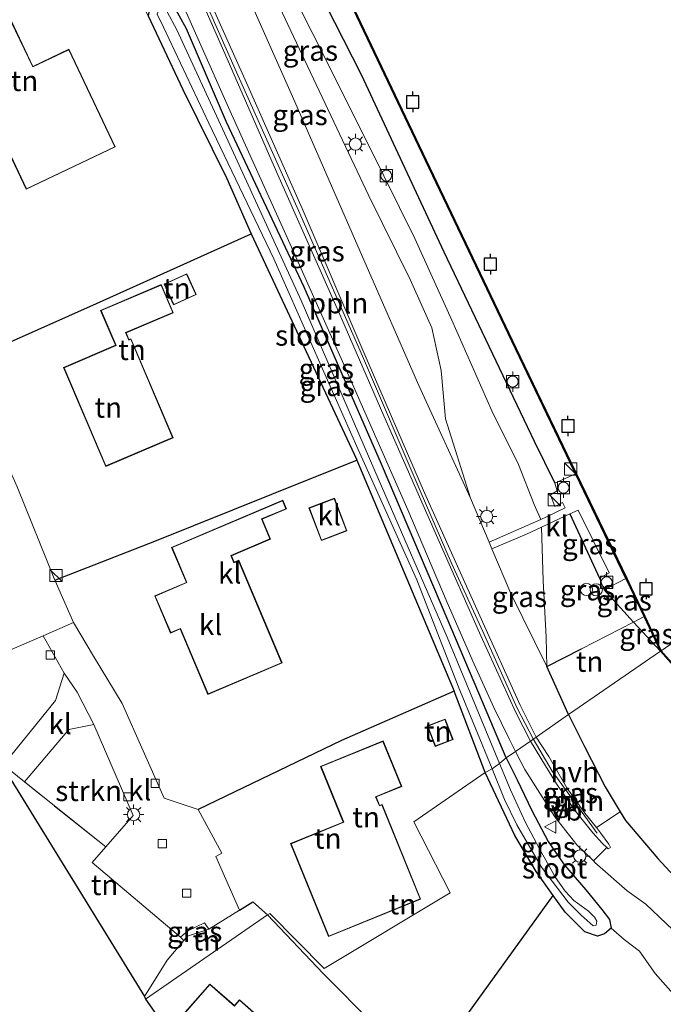
# Model space of a CAD drawing. Units: metres. Extents: x 169998 to 176082, y 387498 to 393750.
# Drawn here: x 172577 to 172656, y 393406 to 393526 of the extents above; entities that cross this region are included whole.
import ezdxf
from ezdxf.enums import TextEntityAlignment as Align

# ---------------------------------------------------------------- set-up
doc = ezdxf.new("R2010")
doc.units = ezdxf.units.M
doc.linetypes.add('IE-TERREINAFSCHEIDING', pattern=[10, 8, -2])
doc.layers.get('0').update_dxf_attribs({"lineweight": 25})
for name, color, linetype, lineweight in [('B-ME-AL-OVERIG-L-B1', 7, 'Continuous', 18), ('B-ME-GR-BOMENSTRUIKEN-GV-B6', 93, 'Continuous', 18), ('B-ME-GR-STRUIKEN-GV-B6', 93, 'Continuous', 18), ('B-ME-GW-KRUINLIJN-L-B1', 93, 'Continuous', 18), ('B-ME-GW-TEENLIJN-L-B1', 93, 'Continuous', 18), ('B-ME-IE-GRASLAND-GV-B6', 93, 'Continuous', 18), ('B-ME-IE-GRONDWERKLIJN-GROND_INGERICHT-GV-B6', 253, 'Continuous', 18), ('B-ME-IE-HULPGEOMETRIE-L-B1', 53, 'Continuous', 18), ('B-ME-IE-INRICHTINGSELEMENT-S-B1', 253, 'Continuous', 18), ('B-ME-IE-MEUBILAIR_WEGMEUBILAIR-LICHTMAST-S-B1', 8, 'Continuous', 18), ('B-ME-IE-TERREINAFSCHEIDING-RASTERHEKWERK-L-B1', 8, 'IE-TERREINAFSCHEIDING', 18), ('B-ME-KG-KADASTRAAL-DAKRAND-L-B1', 13, 'Continuous', 18), ('B-ME-OB-WATERLIJN-L-B1', 133, 'OB-WATERLIJN', 18), ('B-ME-OG-WATER-GV-B6', 153, 'Continuous', 18), ('B-ME-VH-VERH_SOORT-BITUMEN-GV-B6', 8, 'IE-TERREINAFSCHEIDING-NATUURLIJK-HOUTWAL', 18), ('B-ME-VH-VERH_SOORT-HALF_VERHARDING-GV-B6', 8, 'IE-TERREINAFSCHEIDING-NATUURLIJK-HOUTWAL', 18), ('B-ME-VH-VERH_SOORT-KLINKERS-GV-B6', 8, 'IE-TERREINAFSCHEIDING-NATUURLIJK-HOUTWAL', 18), ('B-ME-VH-VERH_SOORT-TEGELS-GV-B6', 8, 'Continuous', 18), ('B-ME-VV-BOLDER-S-B1', 213, 'Continuous', 18), ('B-ME-VV-KOLK-S-B1', 8, 'Continuous', 18), ('B-ME-VW-MEUBILAIR_WEGMEUBILAIR-VERKEERSBORD-S-B1', 8, 'Continuous', 18)]:
    doc.layers.add(name, color=color, linetype=linetype, lineweight=lineweight)
for name, color, linetype in [('B-ME-GC-DAMWAND-GV-B6', 10, 'Continuous'), ('B-ME-GC-DAMWAND-L-B1', 10, 'Continuous'), ('B-ME-GW-INSTEEKWATERGANG-L-B1', 10, 'Continuous'), ('B-ME-IE-TERREINAFSCHEIDING-HAAG-L-B1', 10, 'Continuous'), ('B-ME-IE-TERREINAFSCHEIDING-HAAGRASTER-L-B1', 10, 'Continuous'), ('B-ME-KG-KADASTRAAL-OPNAMEDTMGRENS-L-B1', 10, 'Continuous'), ('B-ME-OB-BESCHOEIING-GV-B6', 10, 'Continuous'), ('B-ME-VV-AFMEERCONSTRUCTIE-S-B1', 10, 'Continuous')]:
    doc.layers.add(name, color=color, linetype=linetype)
doc.styles.add('NLCS-ISO', font='NLCS-ISO.TTF')
doc.linetypes.add('IE-TERREINAFSCHEIDING-NATUURLIJK-HOUTWAL', pattern='A,7,-1.5,[67,NLCS.SHX,S=0.75,R=45,X=0,Y=0],-1.5,7,-1.5,[70,NLCS.SHX,S=0.75,R=0,X=0,Y=0],-1.5', length=20)
doc.linetypes.add('OB-WATERLIJN', pattern='A,10,[32,NLCS.SHX,S=2,R=0,X=0,Y=0],-12', length=22)

# ---------------------------------------------------------------- blocks, each defined once
blk = doc.blocks.new('kast')
blk.add_line((-0.75, -0.75), (0.75, 0.75))
blk.add_lwpolyline([(-0.75, 0.75), (0.75, 0.75), (0.75, -0.75), (-0.75, -0.75)], close=True)
blk = doc.blocks.new('lantaarnpaal')
for p, q in [((0, 0.75), (0, 1.25)), ((-0.75, 0), (-1.25, 0)), ((-0.88, 0.88), (-0.53, 0.53)), ((0.53, 0.53), (0.88, 0.88)), ((0.75, 0), (1.25, 0)), ((-0.53, -0.53), (-0.88, -0.88)), ((0, -0.75), (0, -1.25)), ((0.53, -0.53), (0.88, -0.88))]:
    blk.add_line(p, q)
blk.add_circle((0, 0), 0.75)
blk = doc.blocks.new('meerpaal')
for p, q in [((-0.75, 0), (-1.25, 0)), ((0.75, 0.75), (-0.75, 0.75)), ((-0.75, 0.75), (-0.75, -0.75)), ((0.75, -0.75), (0.75, 0.75)), ((0.75, 0), (1.25, 0)), ((-0.75, -0.75), (0.75, -0.75))]:
    blk.add_line(p, q)
blk = doc.blocks.new('dtb')
blk.add_circle((0, 0), 0.75)
blk = doc.blocks.new('bolder')
for p, q in [((-0.75, 0), (-1.25, 0)), ((-0.75, 0.75), (-0.75, -0.75)), ((0.75, 0.75), (-0.75, 0.75)), ((0.75, -0.75), (0.75, 0.75)), ((0.75, 0), (1.25, 0)), ((-0.75, -0.75), (0.75, -0.75))]:
    blk.add_line(p, q)
blk.add_circle((0, 0), 0.673)
blk = doc.blocks.new('kolk')
blk.add_lwpolyline([(-0.5, -0.5), (0.5, -0.5), (0.5, 0.5), (-0.5, 0.5)], close=True)
blk = doc.blocks.new('verkeersbord')
for p, q in [((0, 0.75), (-0.75, -0.625)), ((0.75, -0.625), (0, 0.75)), ((-0.75, -0.625), (0.75, -0.625))]:
    blk.add_line(p, q)

msp = doc.modelspace()

# ---------------------------------------------------------------- linework, layer by layer
at = {"layer": 'B-ME-AL-OVERIG-L-B1'}
for points in [[(172640.256, 393438.478, 15.378), (172638.314, 393442.249, 15.289), (172634.104, 393451.587, 15.24), (172630.258, 393460.027, 15.256), (172626.432, 393468.822, 15.26), (172619.38, 393485.27, 15.26), (172611.556, 393503.084, 15.207), (172603.993, 393520.009, 15.183), (172596.297, 393537.46, 15.183), (172592.283, 393546.736, 15.134), (172588.374, 393555.728, 15.065)], [(172648.087, 393426.926, 15.456), (172647.884, 393427.208, 15.453), (172647.765, 393427.373, 15.451), (172642.602, 393434.544, 15.378), (172640.256, 393438.478, 15.378)]]:
    msp.add_polyline3d(points, dxfattribs=at)
at = {"layer": 'B-ME-GC-DAMWAND-GV-B6'}
msp.add_polyline3d([(172668.596, 393434.946, 15.109), (172668.522, 393434.88, 15.443), (172655.83, 393449.182, 15.415), (172655.92, 393449.224, 15.109), (172668.596, 393434.946, 15.109)], dxfattribs=at)
at = {"layer": 'B-ME-GC-DAMWAND-L-B1'}
msp.add_line((172655.906, 393449.168, 15.415), (172668.542, 393434.932, 15.443), dxfattribs=at)
at = {"layer": 'B-ME-GR-BOMENSTRUIKEN-GV-B6'}
msp.add_polyline3d([(172616.907, 393372.283, 15.112), (172613.716, 393376.708, 15.042), (172622.897, 393391.818, 15.161), (172626.918, 393397.397, 15.173), (172642.712, 393419.311, 15.222), (172644.187, 393417.266, 15.054), (172646.569, 393414.886, 15.181), (172648.126, 393414.331, 15.112), (172648.992, 393414.613, 15.042), (172649.805, 393415.323, 15.038), (172651.412, 393413.957, 15.169), (172653.282, 393412.508, 15.251), (172655.208, 393409.781, 15.251), (172657.704, 393406.933, 15.312)], dxfattribs=at)
at = {"layer": 'B-ME-GR-STRUIKEN-GV-B6'}
for points in [[(172575.055, 393435.638, 15.158), (172574.261, 393436.992, 15.008), (172574.622, 393437.585, 15.008), (172574.435, 393438.984, 14.914), (172572.677, 393440.799, 14.873), (172571.433, 393441.539, 14.8), (172560.491, 393459.305, 14.616), (172560.735, 393459.162, 14.616), (172561.162, 393458.814, 14.616), (172565.566, 393453.79, 14.649), (172571.279, 393447.209, 14.714), (172580.33, 393451.094, 14.821), (172582.921, 393446.515, 14.836), (172581.858, 393443.151, 14.877), (172575.478, 393435.318, 15.158), (172575.055, 393435.638, 15.158)], [(172588.009, 393425.276, 15.114), (172578.053, 393433.211, 15.158), (172583.467, 393439.615, 15.016), (172586.558, 393440.24, 14.995), (172591.34, 393429.118, 15.028), (172588.009, 393425.276, 15.114)]]:
    msp.add_polyline3d(points, dxfattribs=at)
at = {"layer": 'B-ME-GW-INSTEEKWATERGANG-L-B1'}
msp.add_line((172644.774, 393465.997, 15.681), (172648.367, 393458.131, 15.745), dxfattribs=at)
for points in [[(172474.151, 393750, 15.59), (172482.438, 393738.709, 15.59), (172499.646, 393715.655, 15.688), (172514.104, 393695.929, 15.717), (172527.801, 393677.456, 15.761), (172540.281, 393659.986, 15.782), (172552.329, 393643.105, 15.778), (172563.093, 393627.663, 15.806), (172571.82, 393614.277, 15.798), (172577.634, 393605.387, 15.851), (172582.955, 393596.793, 15.745), (172587.07, 393589.828, 15.66), (172590.822, 393581.65, 15.737), (172595.04, 393571.002, 15.786), (172602.993, 393554.12, 15.794), (172609.431, 393539.039, 15.765), (172619.222, 393519.724, 15.794), (172629.346, 393498.048, 15.827), (172635.7, 393484.721, 15.912), (172640.406, 393474.88, 15.941), (172642.909, 393469.749, 15.672)], [(172636.984, 393436.138, 15.067), (172634.631, 393441.674, 14.906), (172629.744, 393453.185, 14.979), (172621.739, 393472.079, 14.999), (172612.252, 393493.706, 15.085), (172602.762, 393513.893, 15.028), (172597.887, 393525.306, 14.967), (172596.169, 393528.425, 14.877), (172594.915, 393528.945, 14.828), (172593.975, 393528.843, 14.841), (172593.432, 393528.34, 14.861), (172593.198, 393526.915, 14.894), (172597.438, 393517.886, 14.885), (172602.808, 393506.987, 14.816), (172605.779, 393500.237, 14.873)], [(172648.962, 393456.718, 15.774), (172652.538, 393452.76, 15.439), (172655.83, 393449.182, 15.415)], [(172636.984, 393436.138, 15.067), (172638.334, 393433.455, 15.087), (172640.122, 393429.703, 15.12), (172642.087, 393425.908, 15.177), (172644.095, 393423.045, 15.292), (172646.716, 393420.028, 15.267), (172648.669, 393417.62, 15.177), (172649.624, 393416.383, 15.075), (172649.805, 393415.323, 15.038), (172648.992, 393414.613, 15.042), (172648.126, 393414.331, 15.112), (172646.569, 393414.886, 15.181), (172644.187, 393417.266, 15.054), (172642.712, 393419.311, 15.222)]]:
    msp.add_polyline3d(points, dxfattribs=at)
at = {"layer": 'B-ME-GW-KRUINLIJN-L-B1'}
for points in [[(172641.214, 393465.322, 15.775), (172640.401, 393467.149, 15.928), (172638.482, 393472.02, 15.92), (172635.204, 393478.581, 15.904), (172630.306, 393489.7, 15.9), (172625.806, 393499.68, 15.896), (172620.129, 393511.144, 15.9), (172613.226, 393524.843, 15.794), (172607.322, 393536.661, 15.778), (172602.552, 393546.121, 15.839), (172598.586, 393553.602, 15.867), (172595.416, 393559.617, 15.859), (172592.9, 393563.461, 15.912), (172589.957, 393567.727, 15.957), (172587.718, 393573.348, 15.953), (172586.145, 393578.535, 15.798), (172584.9, 393582.765, 15.667)], [(172641.95, 393447.337, 15.46), (172641.867, 393450.904, 15.582), (172641.508, 393457.795, 15.712), (172641.289, 393464.375, 15.726)]]:
    msp.add_polyline3d(points, dxfattribs=at)
at = {"layer": 'B-ME-GW-TEENLIJN-L-B1'}
msp.add_polyline3d([(172590.93, 393561.64, 15.328), (172593.004, 393558.652, 15.391), (172597.179, 393552.071, 15.391), (172601.49, 393544.289, 15.387), (172606.186, 393534.539, 15.305), (172612.66, 393520.729, 15.362), (172620.188, 393504.884, 15.403), (172625.246, 393494.641, 15.399), (172627.889, 393488.761, 15.387), (172629.038, 393483.541, 15.415), (172629.536, 393477.635, 15.358), (172632.595, 393467.928, 15.37)], dxfattribs=at)
at = {"layer": 'B-ME-IE-GRASLAND-GV-B6'}
for points in [[(172590.93, 393561.64, 15.328), (172593.004, 393558.652, 15.391), (172597.179, 393552.071, 15.391), (172601.49, 393544.289, 15.387), (172606.186, 393534.539, 15.305), (172612.66, 393520.729, 15.362), (172620.188, 393504.884, 15.403), (172625.246, 393494.641, 15.399), (172627.889, 393488.761, 15.387), (172629.038, 393483.541, 15.415), (172629.536, 393477.635, 15.358), (172632.595, 393467.928, 15.37), (172626.279, 393481.699, 15.317), (172619.389, 393497.424, 15.317), (172610.843, 393517.03, 15.281), (172602.869, 393535.054, 15.211), (172595.553, 393551.649, 15.256), (172590.93, 393561.64, 15.328)], [(172640.626, 393438.67, 15.32), (172639.938, 393438.189, 15.304), (172638.14, 393441.699, 15.236), (172633.868, 393451.073, 15.175), (172628.632, 393462.986, 15.199), (172622.026, 393477.985, 15.244), (172616.477, 393490.736, 15.154), (172608.893, 393507.809, 15.069), (172602.546, 393522.277, 15.073), (172596.155, 393536.832, 15.097), (172589.967, 393550.772, 15.024), (172587.064, 393557.794, 15.039), (172587.56, 393558.038, 15.048), (172588.045, 393557.745, 15.057), (172589.53, 393554.3, 15.061), (172596.022, 393539.205, 15.138), (172605.198, 393518.711, 15.167), (172612.037, 393503.348, 15.228), (172619.424, 393486.007, 15.24), (172626.982, 393468.579, 15.228), (172633.742, 393453.523, 15.24), (172638.7, 393442.613, 15.248), (172640.626, 393438.67, 15.32)], [(172609.431, 393539.039, 15.765), (172619.222, 393519.724, 15.794), (172629.346, 393498.048, 15.827), (172635.7, 393484.721, 15.912), (172640.406, 393474.88, 15.941), (172642.909, 393469.749, 15.672), (172643.22, 393468.804, 15.672), (172642.382, 393468.339, 15.875), (172642.928, 393466.902, 15.875), (172643.865, 393467.382, 15.688), (172644.192, 393466.726, 15.692), (172641.888, 393465.62, 15.814), (172641.214, 393465.322, 15.775), (172640.401, 393467.149, 15.928), (172638.482, 393472.02, 15.92), (172635.204, 393478.581, 15.904), (172630.306, 393489.7, 15.9), (172625.806, 393499.68, 15.896), (172620.129, 393511.144, 15.9), (172613.226, 393524.843, 15.794), (172607.322, 393536.661, 15.778)], [(172617.835, 393528.619, 15.476), (172627.106, 393509.207, 15.472), (172638.099, 393486.175, 15.472), (172644.822, 393472.172, 15.387), (172645.432, 393470.907, 15.39), (172642.909, 393469.749, 15.672), (172640.406, 393474.88, 15.941), (172635.7, 393484.721, 15.912), (172629.346, 393498.048, 15.827), (172619.222, 393519.724, 15.794), (172609.431, 393539.039, 15.765)], [(172607.322, 393536.661, 15.778), (172613.226, 393524.843, 15.794), (172620.129, 393511.144, 15.9), (172625.806, 393499.68, 15.896), (172630.306, 393489.7, 15.9), (172635.204, 393478.581, 15.904), (172638.482, 393472.02, 15.92), (172640.401, 393467.149, 15.928), (172641.214, 393465.322, 15.775), (172634.887, 393462.529, 15.404), (172632.595, 393467.928, 15.37), (172629.536, 393477.635, 15.358), (172629.038, 393483.541, 15.415), (172627.889, 393488.761, 15.387), (172625.246, 393494.641, 15.399), (172620.188, 393504.884, 15.403), (172612.66, 393520.729, 15.362), (172606.186, 393534.539, 15.305)], [(172596.101, 393531.329, 14.988), (172603.016, 393515.693, 14.975), (172610.007, 393500.168, 15.048), (172617.299, 393483.889, 15.081), (172624.932, 393466.506, 15.036), (172629.773, 393455.144, 15.114), (172633.063, 393447.603, 15.101), (172635.47, 393442.303, 15.105), (172637.325, 393438.485, 15.122), (172638.112, 393436.934, 15.198), (172636.984, 393436.138, 15.067), (172634.631, 393441.674, 14.906), (172629.744, 393453.185, 14.979), (172621.739, 393472.079, 14.999), (172612.252, 393493.706, 15.085), (172602.762, 393513.893, 15.028), (172597.887, 393525.306, 14.967), (172596.169, 393528.425, 14.877), (172594.915, 393528.945, 14.828), (172593.975, 393528.843, 14.841), (172593.432, 393528.34, 14.861), (172593.198, 393526.915, 14.894), (172591.841, 393529.421, 14.894), (172596.101, 393531.329, 14.988)], [(172596.169, 393528.425, 14.877), (172597.887, 393525.306, 14.967), (172602.762, 393513.893, 15.028), (172612.252, 393493.706, 15.085), (172621.739, 393472.079, 14.999), (172629.744, 393453.185, 14.979), (172634.631, 393441.674, 14.906), (172636.984, 393436.138, 15.067)], [(172594.307, 393527.115, 14.209), (172595.046, 393525.51, 14.209), (172600.587, 393513.766, 14.209), (172608.538, 393497.192, 14.209), (172618.854, 393473.882, 14.209), (172626.024, 393457.939, 14.209), (172631.098, 393444.937, 14.209), (172635.24, 393434.806, 14.289), (172634.407, 393434.357, 15.034), (172630.62, 393444.321, 14.91), (172618.709, 393472.555, 14.918), (172618.65, 393472.696, 14.918), (172605.779, 393500.237, 14.873), (172602.808, 393506.987, 14.816), (172597.438, 393517.886, 14.885), (172593.198, 393526.915, 14.894)], [(172636.984, 393436.138, 15.067), (172636.146, 393435.481, 14.289), (172629.742, 393450.896, 14.209), (172620.919, 393471.257, 14.209), (172611.88, 393492.075, 14.209), (172602.54, 393512.556, 14.209), (172596.692, 393525.176, 14.209), (172595.514, 393527.389, 14.209)], [(172641.95, 393447.337, 15.46), (172641.867, 393450.904, 15.582), (172641.508, 393457.795, 15.712), (172641.289, 393464.375, 15.726), (172643.432, 393465.372, 15.847), (172644.774, 393465.997, 15.681), (172648.367, 393458.131, 15.745), (172648.962, 393456.718, 15.774), (172652.538, 393452.76, 15.439), (172646.184, 393449.478, 15.545), (172641.95, 393447.337, 15.46)], [(172649.579, 393458.8, 15.562), (172648.367, 393458.131, 15.745), (172644.774, 393465.997, 15.681), (172645.772, 393466.462, 15.558), (172649.579, 393458.8, 15.562)], [(172635.236, 393461.706, 15.409), (172639.472, 393463.529, 15.623), (172641.289, 393464.375, 15.726), (172641.508, 393457.795, 15.712), (172641.867, 393450.904, 15.582), (172641.95, 393447.337, 15.46), (172637.552, 393456.25, 15.444), (172635.236, 393461.706, 15.409)], [(172648.962, 393456.718, 15.774), (172651.615, 393458.09, 15.417), (172652.165, 393456.951, 15.419), (172653.828, 393453.426, 15.417), (172652.538, 393452.76, 15.439), (172648.962, 393456.718, 15.774)], [(172655.83, 393449.182, 15.415), (172652.538, 393452.76, 15.439), (172653.828, 393453.426, 15.417), (172655.83, 393449.182, 15.415)], [(172639.938, 393438.189, 15.304), (172640.626, 393438.67, 15.32), (172642.172, 393436.314, 15.333), (172644.385, 393432.497, 15.423), (172646.595, 393429.375, 15.456), (172648.005, 393427.635, 15.456), (172648.516, 393427.004, 15.456), (172649.518, 393425.591, 15.452), (172649.716, 393425.19, 15.447), (172649.453, 393425.037, 15.452), (172649.268, 393425.174, 15.456), (172648.761, 393425.684, 15.431), (172647.575, 393426.965, 15.456), (172645.464, 393429.637, 15.427), (172643.131, 393432.978, 15.37), (172641.193, 393436.114, 15.325), (172639.938, 393438.189, 15.304)], [(172634.407, 393434.357, 15.034), (172635.24, 393434.806, 14.289), (172636.748, 393431.057, 14.289), (172638.265, 393427.978, 14.289), (172641.292, 393422.792, 14.289), (172644.568, 393418.506, 14.289), (172646.125, 393416.899, 14.289), (172647.589, 393415.611, 14.289), (172647.985, 393415.713, 14.289), (172648.052, 393416.202, 14.289), (172647.757, 393416.656, 14.289), (172647.053, 393417.388, 14.289), (172645.235, 393418.717, 14.289), (172644.186, 393419.834, 14.289), (172642.987, 393421.528, 14.289), (172641.044, 393425.04, 14.289), (172639.272, 393428.326, 14.289), (172637.516, 393432.23, 14.289), (172636.146, 393435.481, 14.289), (172636.984, 393436.138, 15.067), (172638.334, 393433.455, 15.087), (172640.122, 393429.703, 15.12), (172642.087, 393425.908, 15.177), (172644.095, 393423.045, 15.292), (172646.716, 393420.028, 15.267), (172648.669, 393417.62, 15.177), (172649.624, 393416.383, 15.075), (172649.805, 393415.323, 15.038), (172648.992, 393414.613, 15.042), (172648.126, 393414.331, 15.112), (172646.569, 393414.886, 15.181), (172644.187, 393417.266, 15.054), (172642.712, 393419.311, 15.222), (172640.635, 393422.261, 15.173), (172638.025, 393426.641, 15.042), (172634.407, 393434.357, 15.034)], [(172657.704, 393406.933, 15.312), (172655.208, 393409.781, 15.251), (172653.282, 393412.508, 15.251), (172651.412, 393413.957, 15.169), (172649.805, 393415.323, 15.038), (172649.624, 393416.383, 15.075), (172648.669, 393417.62, 15.177), (172646.716, 393420.028, 15.267), (172644.095, 393423.045, 15.292), (172642.087, 393425.908, 15.177), (172640.122, 393429.703, 15.12), (172638.334, 393433.455, 15.087), (172636.984, 393436.138, 15.067), (172638.112, 393436.934, 15.198), (172639.234, 393434.741, 15.153), (172642.905, 393428.945, 15.357), (172645.62, 393425.531, 15.386), (172647.642, 393423.542, 15.401), (172647.819, 393423.368, 15.402), (172651.747, 393419.907, 15.419), (172654.039, 393418.241, 15.419), (172657.368, 393415.133, 15.435)], [(172600.6, 393415.222, 15.175), (172598.002, 393414.354, 15.219), (172597.546, 393413.822, 15.175), (172597.157, 393414.206, 15.138), (172598.044, 393415.008, 15.138), (172600.057, 393415.96, 15.146), (172600.6, 393415.222, 15.175)]]:
    msp.add_polyline3d(points, dxfattribs=at)
at = {"layer": 'B-ME-IE-GRONDWERKLIJN-GROND_INGERICHT-GV-B6'}
for points in [[(172593.198, 393526.915, 14.894), (172597.438, 393517.886, 14.885), (172602.808, 393506.987, 14.816), (172605.779, 393500.237, 14.873), (172586.861, 393491.729, 15.211), (172569.169, 393483.841, 14.967), (172568.364, 393482.2, 14.842), (172567.371, 393482.54, 14.832), (172557.323, 393486.873, 14.804), (172555.329, 393487.718, 14.802), (172568.489, 393493.61, 14.975), (172558.414, 393517.67, 14.9), (172556.445, 393522.471, 14.9), (172552.51, 393520.862, 14.9), (172551.57, 393521.458, 14.9), (172557.011, 393528.985, 14.9), (172558.506, 393526.283, 14.9), (172563.175, 393528.813, 14.9)], [(172569.989, 393523.166, 14.9), (172578.282, 393505.696, 14.9), (172589.166, 393510.862, 14.9), (172583.497, 393522.804, 14.9), (172579.091, 393520.713, 14.9), (172576.467, 393526.241, 14.9), (172569.989, 393523.166, 14.9)], [(172605.779, 393500.237, 14.873), (172618.65, 393472.696, 14.918), (172618.709, 393472.555, 14.918), (172613.081, 393470.302, 15.26), (172594, 393462.657, 15.228), (172581.781, 393457.867, 14.845), (172577.163, 393469.293, 14.828), (172572.924, 393478.755, 14.853), (172572.065, 393479.949, 14.853), (172570.973, 393480.916, 14.853), (172569.41, 393481.842, 14.853), (172568.364, 393482.2, 14.842), (172569.169, 393483.841, 14.967), (172586.861, 393491.729, 15.211), (172605.779, 393500.237, 14.873)], [(172595.126, 393494.096, 14.9), (172596.285, 393491.545, 14.9), (172599.064, 393492.808, 14.9), (172597.905, 393495.359, 14.9), (172595.126, 393494.096, 14.9)], [(172596.254, 393490.597, 14.9), (172594.785, 393494.044, 14.9), (172587.372, 393490.883, 14.9), (172589.194, 393486.607, 14.9), (172582.839, 393483.898, 14.9), (172587.999, 393471.793, 14.9), (172596.241, 393475.307, 14.9), (172591.08, 393487.414, 14.9), (172590.841, 393487.312, 14.9), (172590.489, 393488.139, 14.9), (172596.254, 393490.597, 14.9)], [(172641.95, 393447.337, 15.46), (172646.184, 393449.478, 15.545), (172652.538, 393452.76, 15.439), (172655.83, 393449.182, 15.415), (172644.58, 393441.462, 15.431), (172641.95, 393447.337, 15.46)], [(172659.963, 393419.023, 15.66), (172655.503, 393423.854, 15.55), (172651.582, 393428.493, 15.447), (172650.92, 393429.573, 15.444), (172649.065, 393432.599, 15.435), (172646.575, 393437.464, 15.431), (172644.58, 393441.462, 15.431), (172655.83, 393449.182, 15.415), (172668.522, 393434.88, 15.443)], [(172630.62, 393444.321, 14.91), (172634.407, 393434.357, 15.034), (172625.662, 393428.342, 15.222), (172630.14, 393419.637, 15.185), (172614.708, 393410.374, 15.12), (172608.073, 393417.135, 15.087), (172607.8, 393416.947, 15.086), (172605.977, 393418.544, 15.061), (172604.358, 393417.526, 15.175), (172601.457, 393424.082, 15.175), (172602.212, 393424.509, 15.179), (172599.317, 393429.822, 15.191), (172616.845, 393438.27, 15.191), (172630.62, 393444.321, 14.91)], [(172627.333, 393440.064, 14.9), (172628.294, 393437.55, 14.9), (172630.47, 393438.382, 14.9), (172629.509, 393440.896, 14.9), (172627.333, 393440.064, 14.9)], [(172624.192, 393432.646, 14.9), (172621.923, 393438.224, 14.9), (172614.28, 393435.115, 14.9), (172617.049, 393428.306, 14.9), (172610.6, 393425.682, 14.9), (172615.235, 393414.287, 14.9), (172626.498, 393418.868, 14.9), (172621.785, 393430.454, 14.9), (172621.49, 393430.341, 14.9), (172621.07, 393431.376, 14.9), (172624.192, 393432.646, 14.9)], [(172592.749, 393406.961, 14.975), (172575.055, 393435.638, 15.158), (172575.478, 393435.318, 15.158), (172578.053, 393433.211, 15.158), (172588.009, 393425.276, 15.114), (172586.332, 393423.342, 15.158), (172597.157, 393414.206, 15.138), (172597.546, 393413.822, 15.175), (172595.493, 393411.43, 14.975), (172592.749, 393406.961, 14.975)], [(172607.8, 393416.947, 15.086), (172608.073, 393417.135, 15.087), (172614.708, 393410.374, 15.12), (172630.14, 393419.637, 15.185), (172625.662, 393428.342, 15.222), (172634.407, 393434.357, 15.034), (172638.025, 393426.641, 15.042), (172640.635, 393422.261, 15.173), (172642.712, 393419.311, 15.222), (172626.918, 393397.397, 15.173), (172614.571, 393409.79, 15.032), (172607.8, 393416.947, 15.086)], [(172607.8, 393416.947, 15.086), (172592.876, 393406.655, 15.058), (172592.749, 393406.961, 14.975), (172595.493, 393411.43, 14.975), (172597.546, 393413.822, 15.175), (172598.002, 393414.354, 15.219), (172600.6, 393415.222, 15.175), (172604.358, 393417.526, 15.175), (172605.977, 393418.544, 15.061), (172607.8, 393416.947, 15.086)], [(172614.571, 393409.79, 15.032), (172626.918, 393397.397, 15.173), (172622.897, 393391.818, 15.161), (172613.716, 393376.708, 15.042), (172598.841, 393398.073, 15.1), (172602.349, 393394.987, 15.1), (172604.481, 393397.411, 15.1), (172607.701, 393394.579, 15.1), (172612.187, 393399.68, 15.1), (172604.351, 393406.573, 15.1), (172603.728, 393405.865, 15.1), (172600.735, 393408.497, 15.1), (172595.63, 393402.692, 15.1), (172592.876, 393406.655, 15.058), (172607.8, 393416.947, 15.086), (172614.571, 393409.79, 15.032)]]:
    msp.add_polyline3d(points, dxfattribs=at)
at = {"layer": 'B-ME-IE-HULPGEOMETRIE-L-B1'}
msp.add_polyline3d([(172592.876, 393406.655, 15.058), (172607.8, 393416.947, 15.086), (172608.073, 393417.135, 15.087), (172614.708, 393410.374, 15.12), (172630.14, 393419.637, 15.185), (172625.662, 393428.342, 15.222), (172634.407, 393434.357, 15.034), (172635.24, 393434.806, 14.289), (172636.146, 393435.481, 14.289), (172636.984, 393436.138, 15.067), (172638.112, 393436.934, 15.198), (172639.938, 393438.189, 15.304), (172640.626, 393438.67, 15.32), (172644.58, 393441.462, 15.431), (172655.83, 393449.182, 15.415), (172655.92, 393449.224, 15.109), (172683.238, 393468.166, 15.035)], dxfattribs=at)
at = {"layer": 'B-ME-IE-TERREINAFSCHEIDING-HAAG-L-B1'}
msp.add_line((172634.407, 393434.357, 15.034), (172630.62, 393444.321, 14.91), dxfattribs=at)
for points in [[(172569.169, 393483.841, 14.967), (172586.861, 393491.729, 15.211), (172605.779, 393500.237, 14.873), (172618.65, 393472.696, 14.918), (172618.709, 393472.555, 14.918)], [(172581.781, 393457.867, 14.845), (172594, 393462.657, 15.228), (172613.081, 393470.302, 15.26), (172618.709, 393472.555, 14.918), (172630.62, 393444.321, 14.91), (172616.845, 393438.27, 15.191), (172599.317, 393429.822, 15.191)], [(172644.58, 393441.462, 15.431), (172641.95, 393447.337, 15.46), (172646.184, 393449.478, 15.545)], [(172644.58, 393441.462, 15.431), (172646.575, 393437.464, 15.431), (172649.065, 393432.599, 15.435), (172650.92, 393429.573, 15.444), (172651.582, 393428.493, 15.447), (172655.503, 393423.854, 15.55)], [(172642.712, 393419.311, 15.222), (172640.635, 393422.261, 15.173), (172638.025, 393426.641, 15.042), (172634.407, 393434.357, 15.034)], [(172604.358, 393417.526, 15.175), (172605.977, 393418.544, 15.061), (172607.8, 393416.947, 15.086)], [(172607.8, 393416.947, 15.086), (172614.571, 393409.79, 15.032), (172626.918, 393397.397, 15.173)]]:
    msp.add_polyline3d(points, dxfattribs=at)
at = {"layer": 'B-ME-IE-TERREINAFSCHEIDING-HAAGRASTER-L-B1'}
msp.add_polyline3d([(172613.716, 393376.708, 15.042), (172622.897, 393391.818, 15.161), (172626.918, 393397.397, 15.173), (172642.712, 393419.311, 15.222)], dxfattribs=at)
at = {"layer": 'B-ME-IE-TERREINAFSCHEIDING-RASTERHEKWERK-L-B1'}
msp.add_line((172588.009, 393425.276, 15.114), (172578.053, 393433.211, 15.158), dxfattribs=at)
for points in [[(172646.184, 393449.478, 15.545), (172652.538, 393452.76, 15.439), (172653.828, 393453.426, 15.417)], [(172600.6, 393415.222, 15.175), (172598.002, 393414.354, 15.219), (172597.546, 393413.822, 15.175), (172595.493, 393411.43, 14.975), (172592.749, 393406.961, 14.975)]]:
    msp.add_polyline3d(points, dxfattribs=at)
at = {"layer": 'B-ME-KG-KADASTRAAL-DAKRAND-L-B1'}
for points in [[(172578.306, 393505.763, 18.324), (172570.056, 393523.142, 18.324), (172576.443, 393526.174, 18.324), (172579.067, 393520.646, 21.506), (172583.473, 393522.737, 19.013), (172589.099, 393510.886, 19.013), (172578.306, 393505.763, 18.324)], [(172596.31, 393491.611, 17.02), (172595.192, 393494.071, 17.02), (172597.88, 393495.293, 17.02), (172598.998, 393492.833, 17.02), (172596.31, 393491.611, 17.02)], [(172588.025, 393471.859, 18.182), (172582.905, 393483.872, 18.182), (172589.26, 393486.581, 17.962), (172587.438, 393490.857, 17.978), (172594.759, 393493.978, 18.047), (172596.188, 393490.623, 18.051), (172590.423, 393488.165, 18.043), (172590.815, 393487.246, 19.921), (172591.054, 393487.348, 19.885), (172596.175, 393475.333, 19.893), (172588.025, 393471.859, 18.182)], [(172600.532, 393443.978, 18.239), (172597.141, 393451.98, 18.19), (172595.946, 393451.473, 17.375), (172594.05, 393455.945, 17.375), (172597.93, 393457.589, 19.982), (172596.119, 393461.863, 18.01), (172609.616, 393467.583, 17.167), (172610.023, 393466.625, 17.028), (172607.051, 393465.366, 17.99), (172608.085, 393462.927, 18.051), (172603.297, 393460.898, 17.982), (172603.67, 393460.017, 19.986), (172604.23, 393460.255, 19.612), (172609.514, 393447.785, 19.612), (172600.532, 393443.978, 18.239)], [(172614.4, 393462.787, 17.945), (172612.91, 393466.694, 17.945), (172615.943, 393467.851, 17.945), (172617.434, 393463.943, 17.945), (172614.4, 393462.787, 17.945)], [(172628.323, 393437.615, 16.857), (172627.398, 393440.035, 16.857), (172629.48, 393440.831, 16.857), (172630.405, 393438.411, 16.857), (172628.323, 393437.615, 16.857)], [(172615.262, 393414.352, 17.526), (172610.665, 393425.655, 18.764), (172617.114, 393428.279, 17.684), (172614.345, 393435.088, 17.717), (172621.896, 393438.159, 17.636), (172624.127, 393432.673, 17.615), (172621.005, 393431.403, 17.611), (172621.462, 393430.277, 18.699), (172621.757, 393430.39, 18.699), (172626.433, 393418.895, 17.526), (172615.262, 393414.352, 17.526)], [(172607.696, 393394.65, 17.601), (172604.476, 393397.482, 17.597), (172602.344, 393395.058, 18.576), (172598.874, 393398.111, 18.576), (172594.811, 393401.685, 18.576), (172595.668, 393402.659, 18.576), (172600.74, 393408.426, 18.576), (172603.733, 393405.794, 18.576), (172604.356, 393406.502, 17.601), (172612.116, 393399.675, 17.601), (172607.696, 393394.65, 17.601)]]:
    msp.add_polyline3d(points, dxfattribs=at)
at = {"layer": 'B-ME-KG-KADASTRAAL-OPNAMEDTMGRENS-L-B1'}
for points in [[(172531.198, 393507.013, 14.6), (172536.131, 393498.944, 14.812), (172538.738, 393494.75, 14.788), (172542.495, 393488.718, 14.694), (172544.025, 393485.956, 14.657), (172546.577, 393481.983, 14.649), (172553.305, 393470.958, 14.625), (172555.445, 393467.634, 14.641), (172556.787, 393465.414, 14.612), (172560.491, 393459.305, 14.616), (172571.433, 393441.539, 14.8), (172574.261, 393436.992, 15.008), (172575.055, 393435.638, 15.158), (172592.749, 393406.961, 14.975), (172592.876, 393406.655, 15.058)], [(172592.876, 393406.655, 15.058), (172595.63, 393402.692, 15.1)]]:
    msp.add_polyline3d(points, dxfattribs=at)
at = {"layer": 'B-ME-OB-BESCHOEIING-GV-B6'}
msp.add_polyline3d([(172617.925, 393528.663, 14.96), (172627.196, 393509.251, 14.96), (172638.189, 393486.219, 14.96), (172644.912, 393472.216, 14.96), (172645.522, 393470.951, 14.96), (172651.705, 393458.134, 14.96), (172652.255, 393456.995, 14.96), (172653.917, 393453.47, 14.96), (172655.92, 393449.224, 15.109), (172655.83, 393449.182, 15.415), (172653.828, 393453.426, 15.417), (172652.165, 393456.951, 15.419), (172651.615, 393458.09, 15.417), (172645.432, 393470.907, 15.39), (172644.822, 393472.172, 15.387), (172638.099, 393486.175, 15.472), (172627.106, 393509.207, 15.472), (172617.835, 393528.619, 15.476)], dxfattribs=at)
at = {"layer": 'B-ME-OB-WATERLIJN-L-B1'}
msp.add_line((172668.596, 393434.946, 15.109), (172655.92, 393449.224, 15.109), dxfattribs=at)
msp.add_polyline3d([(172655.92, 393449.224, 15.109), (172653.917, 393453.47, 14.96), (172652.255, 393456.995, 14.96), (172651.705, 393458.134, 14.96), (172645.522, 393470.951, 14.96), (172644.912, 393472.216, 14.96), (172638.189, 393486.219, 14.96), (172627.196, 393509.251, 14.96), (172617.925, 393528.663, 14.96), (172608.562, 393548.309, 14.96), (172600.296, 393565.588, 14.96), (172588.728, 393589.13, 14.96), (172579.562, 393604.726, 14.96), (172573.318, 393614.595, 14.96), (172566.075, 393625.534, 14.96), (172557.815, 393637.561, 14.96), (172552.57, 393645.066, 14.96), (172543.24, 393658.522, 14.96), (172535.365, 393669.83, 14.96), (172524.671, 393684.502, 14.96), (172504.521, 393711.564, 14.96), (172485.154, 393737.657, 14.96), (172476.001, 393750, 14.96)], dxfattribs=at)
at = {"layer": 'B-ME-OG-WATER-GV-B6'}
for points in [[(172657.257, 393530.872, 15.035), (172661.974, 393520.441, 15.035), (172666.983, 393508.83, 15.035), (172671.83, 393497.205, 15.035), (172676.519, 393485.498, 15.035), (172681.114, 393473.802, 15.035), (172683.238, 393468.166, 15.035), (172655.92, 393449.224, 15.109), (172653.917, 393453.47, 14.96), (172652.255, 393456.995, 14.96), (172651.705, 393458.134, 14.96), (172645.522, 393470.951, 14.96), (172644.912, 393472.216, 14.96), (172638.189, 393486.219, 14.96), (172627.196, 393509.251, 14.96), (172617.925, 393528.663, 14.96)], [(172636.146, 393435.481, 14.289), (172635.24, 393434.806, 14.289), (172631.098, 393444.937, 14.209), (172626.024, 393457.939, 14.209), (172618.854, 393473.882, 14.209), (172608.538, 393497.192, 14.209), (172600.587, 393513.766, 14.209), (172595.046, 393525.51, 14.209), (172594.307, 393527.115, 14.209), (172594.454, 393527.508, 14.209), (172594.882, 393527.678, 14.209), (172595.514, 393527.389, 14.209), (172596.692, 393525.176, 14.209), (172602.54, 393512.556, 14.209), (172611.88, 393492.075, 14.209), (172620.919, 393471.257, 14.209), (172629.742, 393450.896, 14.209), (172636.146, 393435.481, 14.289)], [(172668.596, 393434.946, 15.109), (172655.92, 393449.224, 15.109), (172683.238, 393468.166, 15.035)], [(172647.985, 393415.713, 14.289), (172647.589, 393415.611, 14.289), (172646.125, 393416.899, 14.289), (172644.568, 393418.506, 14.289), (172641.292, 393422.792, 14.289), (172638.265, 393427.978, 14.289), (172636.748, 393431.057, 14.289), (172635.24, 393434.806, 14.289), (172636.146, 393435.481, 14.289), (172637.516, 393432.23, 14.289), (172639.272, 393428.326, 14.289), (172641.044, 393425.04, 14.289), (172642.987, 393421.528, 14.289), (172644.186, 393419.834, 14.289), (172645.235, 393418.717, 14.289), (172647.053, 393417.388, 14.289), (172647.757, 393416.656, 14.289), (172648.052, 393416.202, 14.289), (172647.985, 393415.713, 14.289)]]:
    msp.add_polyline3d(points, dxfattribs=at)
at = {"layer": 'B-ME-VH-VERH_SOORT-BITUMEN-GV-B6'}
msp.add_polyline3d([(172577.163, 393469.293, 14.828), (172581.781, 393457.867, 14.845), (172581.81, 393457.795, 14.845), (172584.067, 393452.698, 14.865), (172580.33, 393451.094, 14.821), (172571.279, 393447.209, 14.714)], dxfattribs=at)
at = {"layer": 'B-ME-VH-VERH_SOORT-HALF_VERHARDING-GV-B6'}
for points in [[(172602.869, 393535.054, 15.211), (172610.843, 393517.03, 15.281), (172619.389, 393497.424, 15.317), (172626.279, 393481.699, 15.317), (172632.595, 393467.928, 15.37), (172634.887, 393462.529, 15.404), (172635.236, 393461.706, 15.409), (172637.552, 393456.25, 15.444), (172641.95, 393447.337, 15.46), (172644.58, 393441.462, 15.431), (172640.626, 393438.67, 15.32), (172638.7, 393442.613, 15.248), (172633.742, 393453.523, 15.24), (172626.982, 393468.579, 15.228), (172619.424, 393486.007, 15.24), (172612.037, 393503.348, 15.228), (172605.198, 393518.711, 15.167), (172596.022, 393539.205, 15.138)], [(172640.626, 393438.67, 15.32), (172644.58, 393441.462, 15.431), (172646.575, 393437.464, 15.431), (172649.065, 393432.599, 15.435), (172650.92, 393429.573, 15.444), (172648.005, 393427.635, 15.456), (172646.595, 393429.375, 15.456), (172644.385, 393432.497, 15.423), (172642.172, 393436.314, 15.333), (172640.626, 393438.67, 15.32)]]:
    msp.add_polyline3d(points, dxfattribs=at)
at = {"layer": 'B-ME-VH-VERH_SOORT-KLINKERS-GV-B6'}
for points in [[(172618.709, 393472.555, 14.918), (172630.62, 393444.321, 14.91), (172616.845, 393438.27, 15.191), (172599.317, 393429.822, 15.191), (172595.139, 393431.212, 15.036), (172590.022, 393442.798, 14.991), (172586.503, 393448.6, 14.955), (172584.067, 393452.698, 14.865), (172581.81, 393457.795, 14.845), (172581.781, 393457.867, 14.845), (172594, 393462.657, 15.228), (172613.081, 393470.302, 15.26), (172618.709, 393472.555, 14.918)], [(172634.887, 393462.529, 15.404), (172641.214, 393465.322, 15.775), (172641.888, 393465.62, 15.814), (172644.192, 393466.726, 15.692), (172643.865, 393467.382, 15.688), (172642.928, 393466.902, 15.875), (172642.382, 393468.339, 15.875), (172643.22, 393468.804, 15.672), (172642.909, 393469.749, 15.672), (172645.432, 393470.907, 15.39), (172651.615, 393458.09, 15.417), (172648.962, 393456.718, 15.774), (172648.367, 393458.131, 15.745), (172649.579, 393458.8, 15.562), (172645.772, 393466.462, 15.558), (172644.774, 393465.997, 15.681), (172643.432, 393465.372, 15.847), (172641.289, 393464.375, 15.726), (172639.472, 393463.529, 15.623), (172635.236, 393461.706, 15.409), (172634.887, 393462.529, 15.404)], [(172610.089, 393466.598, 14.9), (172609.643, 393467.649, 14.9), (172596.053, 393461.89, 14.9), (172597.864, 393457.616, 14.9), (172593.984, 393455.972, 14.9), (172595.919, 393451.407, 14.9), (172597.114, 393451.914, 14.9), (172600.505, 393443.912, 14.9), (172609.58, 393447.758, 14.9), (172604.257, 393460.321, 14.9), (172603.697, 393460.083, 14.9), (172603.363, 393460.871, 14.9), (172608.151, 393462.9, 14.9), (172607.117, 393465.339, 14.9), (172610.089, 393466.598, 14.9)], [(172615.972, 393467.916, 14.9), (172612.845, 393466.723, 14.9), (172614.371, 393462.722, 14.9), (172617.499, 393463.914, 14.9), (172615.972, 393467.916, 14.9)], [(172584.067, 393452.698, 14.865), (172586.503, 393448.6, 14.955), (172590.022, 393442.798, 14.991), (172595.139, 393431.212, 15.036), (172599.317, 393429.822, 15.191), (172602.212, 393424.509, 15.179), (172601.457, 393424.082, 15.175), (172604.358, 393417.526, 15.175), (172600.6, 393415.222, 15.175), (172600.057, 393415.96, 15.146), (172598.044, 393415.008, 15.138), (172597.157, 393414.206, 15.138), (172586.332, 393423.342, 15.158), (172588.009, 393425.276, 15.114), (172591.34, 393429.118, 15.028), (172586.558, 393440.24, 14.995), (172584.514, 393444.187, 14.902), (172582.921, 393446.515, 14.836), (172580.33, 393451.094, 14.821), (172584.067, 393452.698, 14.865)], [(172586.558, 393440.24, 14.995), (172583.467, 393439.615, 15.016), (172578.053, 393433.211, 15.158), (172575.478, 393435.318, 15.158), (172581.858, 393443.151, 14.877), (172582.921, 393446.515, 14.836), (172584.514, 393444.187, 14.902), (172586.558, 393440.24, 14.995)], [(172657.368, 393415.133, 15.435), (172654.039, 393418.241, 15.419), (172651.747, 393419.907, 15.419), (172647.819, 393423.368, 15.402), (172647.642, 393423.542, 15.401), (172649.268, 393425.174, 15.456), (172649.453, 393425.037, 15.452), (172649.716, 393425.19, 15.447), (172649.518, 393425.591, 15.452), (172648.516, 393427.004, 15.456), (172648.005, 393427.635, 15.456), (172650.92, 393429.573, 15.444), (172651.582, 393428.493, 15.447), (172655.503, 393423.854, 15.55), (172659.963, 393419.023, 15.66)]]:
    msp.add_polyline3d(points, dxfattribs=at)
at = {"layer": 'B-ME-VH-VERH_SOORT-TEGELS-GV-B6'}
for points in [[(172596.155, 393536.832, 15.097), (172602.546, 393522.277, 15.073), (172608.893, 393507.809, 15.069), (172616.477, 393490.736, 15.154), (172622.026, 393477.985, 15.244), (172628.632, 393462.986, 15.199), (172633.868, 393451.073, 15.175), (172638.14, 393441.699, 15.236), (172639.938, 393438.189, 15.304), (172638.112, 393436.934, 15.198), (172637.325, 393438.485, 15.122), (172635.47, 393442.303, 15.105), (172633.063, 393447.603, 15.101), (172629.773, 393455.144, 15.114), (172624.932, 393466.506, 15.036), (172617.299, 393483.889, 15.081), (172610.007, 393500.168, 15.048), (172603.016, 393515.693, 14.975), (172596.101, 393531.329, 14.988)], [(172638.112, 393436.934, 15.198), (172639.938, 393438.189, 15.304), (172641.193, 393436.114, 15.325), (172643.131, 393432.978, 15.37), (172645.464, 393429.637, 15.427), (172647.575, 393426.965, 15.456), (172648.761, 393425.684, 15.431), (172649.268, 393425.174, 15.456), (172647.642, 393423.542, 15.401), (172645.62, 393425.531, 15.386), (172642.905, 393428.945, 15.357), (172639.234, 393434.741, 15.153), (172638.112, 393436.934, 15.198)]]:
    msp.add_polyline3d(points, dxfattribs=at)

# ---------------------------------------------------------------- block references
at = {"layer": 'B-ME-IE-INRICHTINGSELEMENT-S-B1', "rotation": 90}
for name, p in [('kast', (172644.849, 393471.491, 15.409)), ('kast', (172642.872, 393467.74, 16.866)), ('kast', (172581.907, 393458.453, 15.611)), ('dtb', (172646.782, 393456.757, 15.813)), ('dtb', (172647.984, 393456.699, 15.897))]:
    msp.add_blockref(name, p, dxfattribs=at)
at = {"layer": 'B-ME-IE-MEUBILAIR_WEGMEUBILAIR-LICHTMAST-S-B1', "rotation": 90}
for p in [(172618.533, 393511.212, 15.794), (172634.585, 393465.662, 15.501), (172591.409, 393429.209, 15.02), (172645.971, 393424.138, 15.464)]:
    msp.add_blockref('lantaarnpaal', p, dxfattribs=at)
at = {"layer": 'B-ME-VV-AFMEERCONSTRUCTIE-S-B1', "rotation": 90}
for p in [(172625.542, 393516.377, 17.993), (172635.036, 393496.527, 18.036), (172644.527, 393476.729, 18.018), (172654.069, 393456.826, 18.475)]:
    msp.add_blockref('meerpaal', p, dxfattribs=at)
at = {"layer": 'B-ME-VV-BOLDER-S-B1', "rotation": 90}
for p in [(172622.304, 393507.353, 16.299), (172637.772, 393482.174, 16.32), (172643.981, 393469.192, 16.026), (172649.255, 393457.627, 16.087)]:
    msp.add_blockref('bolder', p, dxfattribs=at)
at = {"layer": 'B-ME-VV-KOLK-S-B1', "rotation": 90}
for p in [(172581.223, 393448.723, 14.836), (172594.038, 393433.047, 15.069), (172590.718, 393431.397, 15.069), (172594.917, 393425.657, 15.036), (172597.887, 393419.612, 15.077)]:
    msp.add_blockref('kolk', p, dxfattribs=at)
at = {"layer": 'B-ME-VW-MEUBILAIR_WEGMEUBILAIR-VERKEERSBORD-S-B1', "rotation": 90}
msp.add_blockref('verkeersbord', (172642.423, 393427.702, 15.357), dxfattribs=at)

# ---------------------------------------------------------------- texts
at = {"layer": 'B-ME-AL-OVERIG-L-B1', "ltscale": 0.2, "style": 'NLCS-ISO'}
for p in [(172616.477, 393491.768), (172645.319, 393430.906)]:
    msp.add_text('ppln', height=2.5, dxfattribs=at).set_placement(p, align=Align.MIDDLE_CENTER)
at = {"layer": 'B-ME-GR-STRUIKEN-GV-B6', "ltscale": 0.2, "style": 'NLCS-ISO'}
msp.add_text('strkn', height=2.5, dxfattribs=at).set_placement((172585.906, 393432.123), align=Align.MIDDLE_CENTER)
at = {"layer": 'B-ME-IE-GRASLAND-GV-B6', "ltscale": 0.2, "style": 'NLCS-ISO'}
for p in [(172613.027, 393522.647), (172611.762, 393514.784), (172613.845, 393498.113), (172614.976, 393483.734), (172615.091, 393481.651), (172647.177, 393462.297), (172638.593, 393455.856), (172646.913, 393456.667), (172651.395, 393455.425), (172654.184, 393451.304), (172644.827, 393431.854), (172642.106, 393425.235), (172598.878, 393414.891)]:
    msp.add_text('gras', height=2.5, dxfattribs=at).set_placement(p, align=Align.MIDDLE_CENTER)
at = {"layer": 'B-ME-IE-GRONDWERKLIJN-GROND_INGERICHT-GV-B6', "ltscale": 0.2, "style": 'NLCS-ISO'}
for p in [(172578.069, 393518.95), (172596.701, 393493.581), (172591.213, 393486.054), (172588.314, 393479.005), (172647.172, 393447.926), (172628.588, 393439.391), (172619.847, 393428.904), (172615.157, 393426.299), (172587.862, 393420.616), (172624.288, 393418.262), (172600.32, 393413.841)]:
    msp.add_text('tn', height=2.5, dxfattribs=at).set_placement(p, align=Align.MIDDLE_CENTER)
at = {"layer": 'B-ME-OG-WATER-GV-B6', "ltscale": 0.2, "style": 'NLCS-ISO'}
for p in [(172612.7, 393487.814), (172642.897, 393422.657)]:
    msp.add_text('sloot', height=2.5, dxfattribs=at).set_placement(p, align=Align.MIDDLE_CENTER)
at = {"layer": 'B-ME-VH-VERH_SOORT-HALF_VERHARDING-GV-B6', "ltscale": 0.2, "style": 'NLCS-ISO'}
msp.add_text('hvh', height=2.5, dxfattribs=at).set_placement((172645.355, 393434.426), align=Align.MIDDLE_CENTER)
at = {"layer": 'B-ME-VH-VERH_SOORT-KLINKERS-GV-B6', "ltscale": 0.2, "style": 'NLCS-ISO'}
for p in [(172615.332, 393465.838), (172643.157, 393464.476), (172603.162, 393458.722), (172600.816, 393452.419), (172582.426, 393440.31), (172592.15, 393432.206)]:
    msp.add_text('kl', height=2.5, dxfattribs=at).set_placement(p, align=Align.MIDDLE_CENTER)
at = {"layer": 'B-ME-VH-VERH_SOORT-TEGELS-GV-B6', "ltscale": 0.2, "style": 'NLCS-ISO'}
msp.add_text('tgl', height=2.5, dxfattribs=at).set_placement((172643.612, 393430.874), align=Align.MIDDLE_CENTER)
at = {"layer": 'B-ME-VW-MEUBILAIR_WEGMEUBILAIR-VERKEERSBORD-S-B1', "ltscale": 0.2, "style": 'NLCS-ISO'}
msp.add_text('vb', height=2.5, dxfattribs=at).set_placement((172642.423, 393427.702, 15.357), align=Align.BOTTOM_LEFT)

doc.saveas('drawing.dxf')
